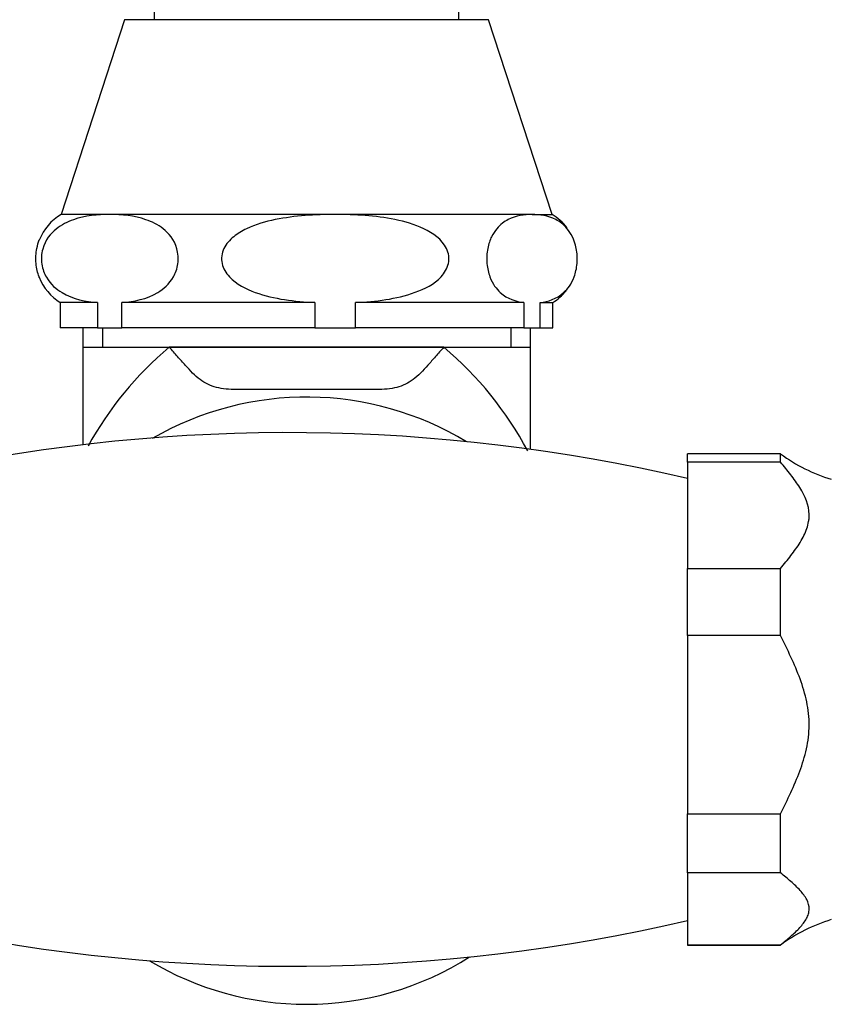
# Model space of a CAD drawing. Units: inches. Extents: x -568 to -14, y -117 to 495.
# Drawn here: x -235 to -187, y 218 to 276 of the extents above; entities that cross this region are included whole.
import ezdxf

# ---------------------------------------------------------------- set-up
doc = ezdxf.new("R2010")
doc.units = ezdxf.units.IN
for name, color, linetype in [('036025', 7, 'Continuous'), ('036073', 7, 'Continuous'), ('036093', 7, 'Continuous'), ('036105', 7, 'Continuous'), ('Default', 7, 'Continuous')]:
    doc.layers.add(name, color=color, linetype=linetype)

# ---------------------------------------------------------------- blocks, each defined once
blk = doc.blocks.new('SE5')
at = {"layer": '036025', "color": 7, "linetype": 'Continuous', "ltscale": 25.4}
for p, q in [((-195.609, 249.896), (-195.609, 250.386)), ((-190.109, 250.386), (-195.609, 250.386)), ((-190.109, 249.896), (-190.109, 250.386)), ((-195.609, 249.896), (-195.609, 243.626)), ((-190.109, 249.896), (-195.609, 249.896)), ((-195.609, 239.656), (-195.609, 243.626)), ((-195.609, 243.626), (-190.109, 243.626)), ((-190.109, 239.656), (-190.109, 243.626)), ((-195.609, 239.656), (-195.609, 229.137)), ((-190.109, 239.656), (-195.609, 239.656)), ((-195.609, 225.645), (-195.609, 229.137)), ((-195.609, 229.137), (-190.109, 229.137)), ((-190.109, 225.645), (-190.109, 229.137)), ((-195.609, 225.645), (-195.609, 221.397)), ((-190.109, 225.645), (-195.609, 225.645)), ((-195.609, 221.397), (-195.609, 221.386)), ((-195.609, 221.397), (-190.109, 221.397)), ((-195.609, 221.386), (-190.109, 221.386)), ((-190.109, 221.397), (-190.109, 221.386))]:
    blk.add_line(p, q, dxfattribs=at)
for centre, start, end in [((-184.201, 258.453), 233.78053, 253.08936), ((-184.201, 213.318), 106.91064, 126.21947)]:
    blk.add_arc(centre, 10, start, end, dxfattribs=at)
for points, knots in [([(-190.109, 243.626), (-189.898, 243.878), (-189.69, 244.13), (-189.297, 244.64), (-189.111, 244.899), (-188.787, 245.427), (-188.648, 245.7), (-188.507, 246.114), (-188.471, 246.253), (-188.436, 246.463), (-188.428, 246.534), (-188.418, 246.675), (-188.416, 246.747), (-188.431, 247.366), (-188.656, 247.889), (-189.134, 248.656), (-189.316, 248.908), (-189.7, 249.405), (-189.903, 249.651), (-190.109, 249.896)], [0, 0, 0, 0, 0.125, 0.125, 0.25, 0.25, 0.375, 0.375, 0.4375, 0.4375, 0.46875, 0.46875, 0.5, 0.5, 0.75, 0.75, 0.875, 0.875, 1, 1, 1, 1]), ([(-190.109, 229.137), (-189.902, 229.55), (-189.699, 229.965), (-189.314, 230.801), (-188.95, 231.644), (-188.676, 232.519), (-188.528, 233.195), (-188.488, 233.424), (-188.433, 233.89), (-188.419, 234.127), (-188.414, 234.827), (-188.466, 235.289), (-188.655, 236.202), (-188.794, 236.656), (-189.117, 237.535), (-189.301, 237.965), (-189.692, 238.816), (-189.899, 239.237), (-190.109, 239.656)], [0, 0, 0, 0, 0.125, 0.125, 0.25, 0.375, 0.375, 0.4375, 0.4375, 0.5, 0.5, 0.625, 0.625, 0.75, 0.75, 0.875, 0.875, 1, 1, 1, 1]), ([(-190.109, 221.397), (-189.902, 221.564), (-189.699, 221.731), (-189.314, 222.069), (-188.95, 222.41), (-188.676, 222.763), (-188.528, 223.036), (-188.488, 223.128), (-188.433, 223.317), (-188.419, 223.412), (-188.414, 223.695), (-188.466, 223.882), (-188.655, 224.251), (-188.794, 224.434), (-189.117, 224.789), (-189.301, 224.962), (-189.692, 225.306), (-189.899, 225.476), (-190.109, 225.645)], [0, 0, 0, 0, 0.125, 0.125, 0.25, 0.375, 0.375, 0.4375, 0.4375, 0.5, 0.5, 0.625, 0.625, 0.75, 0.75, 0.875, 0.875, 1, 1, 1, 1])]:
    blk.add_open_spline(points, degree=3, knots=knots, dxfattribs=at)
at = {"layer": '036073', "color": 7, "linetype": 'Continuous', "ltscale": 25.4}
for p, q in [((-227.109, 393.592), (-227.109, 276.024)), ((-209.109, 276.024), (-209.109, 393.592))]:
    blk.add_line(p, q, dxfattribs=at)
at = {"layer": '036093', "color": 7, "linetype": 'Continuous', "ltscale": 25.4}
for p, q in [((-231.33, 257.824), (-231.33, 250.923)), ((-230.168, 257.824), (-230.168, 256.686)), ((-206.051, 257.824), (-206.051, 256.686)), ((-204.889, 250.657), (-204.889, 257.824)), ((-231.33, 256.686), (-204.889, 256.686)), ((-209.998, 256.686), (-226.221, 256.686)), ((-213.993, 254.186), (-222.226, 254.186))]:
    blk.add_line(p, q, dxfattribs=at)
for centre, radius, start, end in [((-213.122, 241.03), 20.413, 129.91798, 151.27449), ((-223.4, 240.789), 20.792, 28.03086, 49.86748), ((-218.109, 235.517), 18.223, 58.75624, 120.02862), ((-219.146, 147.901), 103.74, 76.88676, 101.96862), ((-219.146, 323.871), 103.74, 258.03138, 283.11324), ((-218.109, 235.886), 18, 238.99172, 270), ((-218.109, 235.886), 18, 270, 302.35777)]:
    blk.add_arc(centre, radius, start, end, dxfattribs=at)
for points, knots in [([(-222.226, 254.186), (-222.68, 254.186), (-223.076, 254.218), (-223.613, 254.357), (-223.784, 254.419), (-224.105, 254.575), (-224.256, 254.67), (-224.699, 255.001), (-224.981, 255.291), (-225.42, 255.783), (-225.57, 255.956), (-225.805, 256.224), (-225.885, 256.315), (-226.05, 256.499), (-226.135, 256.593), (-226.221, 256.686)], [0, 0, 0, 0, 0.25, 0.25, 0.375, 0.375, 0.5, 0.5, 0.75, 0.75, 0.875, 0.875, 0.9375, 0.9375, 1, 1, 1, 1]), ([(-209.998, 256.686), (-210.084, 256.593), (-210.169, 256.499), (-210.334, 256.315), (-210.414, 256.224), (-210.649, 255.956), (-210.798, 255.783), (-211.238, 255.291), (-211.52, 255.001), (-211.963, 254.67), (-212.114, 254.575), (-212.435, 254.419), (-212.605, 254.357), (-213.143, 254.218), (-213.539, 254.186), (-213.993, 254.186)], [0, 0, 0, 0, 0.0625, 0.0625, 0.125, 0.125, 0.25, 0.25, 0.5, 0.5, 0.625, 0.625, 0.75, 0.75, 1, 1, 1, 1])]:
    blk.add_open_spline(points, degree=3, knots=knots, dxfattribs=at)
at = {"layer": '036105', "color": 7, "linetype": 'Continuous', "ltscale": 25.4}
for p, q in [((-228.859, 276.024), (-232.609, 264.524)), ((-207.359, 276.024), (-228.859, 276.024)), ((-203.609, 264.524), (-207.359, 276.024)), ((-229.735, 264.524), (-232.609, 264.524)), ((-216.418, 264.524), (-229.735, 264.524)), ((-204.792, 264.524), (-216.418, 264.524)), ((-204.792, 264.524), (-203.609, 264.524)), ((-230.456, 259.324), (-232.659, 259.324)), ((-232.659, 259.324), (-232.659, 257.824)), ((-230.456, 259.324), (-230.456, 257.824)), ((-217.615, 259.324), (-229.015, 259.324)), ((-229.015, 257.824), (-229.015, 259.324)), ((-217.615, 259.324), (-217.615, 257.824)), ((-205.269, 259.324), (-215.221, 259.324)), ((-215.221, 257.824), (-215.221, 259.324)), ((-205.269, 259.324), (-205.269, 257.824)), ((-204.315, 259.324), (-203.559, 259.324)), ((-204.315, 257.824), (-204.315, 259.324)), ((-203.559, 257.824), (-203.559, 259.324)), ((-230.456, 257.824), (-232.659, 257.824)), ((-230.456, 257.824), (-229.015, 257.824)), ((-217.615, 257.824), (-229.015, 257.824)), ((-217.615, 257.824), (-215.221, 257.824)), ((-205.269, 257.824), (-215.221, 257.824)), ((-205.269, 257.824), (-204.315, 257.824)), ((-204.315, 257.824), (-203.559, 257.824))]:
    blk.add_line(p, q, dxfattribs=at)
for centre, start, end in [((-231.08, 261.909), 120.32061, 158.59977), ((-205.139, 261.909), 36.97763, 59.67939), ((-205.139, 261.909), 21.50278, 23.32615), ((-231.08, 261.909), 201.2097, 238.57758), ((-205.139, 261.909), 301.42242, 321.16291)]:
    blk.add_arc(centre, 3.029, start, end, dxfattribs=at)
for points, knots in [([(-229.735, 264.524), (-230.456, 264.524), (-231.178, 264.455), (-232.235, 264.091), (-232.584, 263.925), (-233.233, 263.399), (-233.55, 263.027), (-233.776, 262.203), (-233.798, 261.885), (-233.71, 261.299), (-233.607, 261.035), (-233.229, 260.385), (-232.896, 260.114), (-231.883, 259.514), (-231.164, 259.384), (-230.456, 259.324)], [0, 0, 0, 0, 0.25, 0.25, 0.375, 0.375, 0.5, 0.5, 0.5625, 0.5625, 0.625, 0.625, 0.75, 0.75, 1, 1, 1, 1]), ([(-229.015, 259.324), (-228.297, 259.385), (-227.574, 259.517), (-226.558, 260.126), (-226.228, 260.397), (-225.853, 261.059), (-225.753, 261.324), (-225.673, 261.912), (-225.698, 262.23), (-225.934, 263.05), (-226.252, 263.414), (-226.903, 263.934), (-227.249, 264.097), (-228.297, 264.454), (-229.01, 264.524), (-229.735, 264.524)], [0, 0, 0, 0, 0.25, 0.25, 0.375, 0.375, 0.4375, 0.4375, 0.5, 0.5, 0.625, 0.625, 0.75, 0.75, 1, 1, 1, 1]), ([(-216.418, 264.524), (-217.599, 264.524), (-218.798, 264.455), (-220.536, 264.1), (-221.106, 263.941), (-221.923, 263.551), (-222.182, 263.399), (-222.651, 263.016), (-222.859, 262.786), (-223.124, 262.242), (-223.17, 261.926), (-223.04, 261.332), (-222.876, 261.066), (-222.254, 260.402), (-221.699, 260.127), (-220.018, 259.519), (-218.811, 259.385), (-217.615, 259.324)], [0, 0, 0, 0, 0.25, 0.25, 0.375, 0.375, 0.4375, 0.4375, 0.5, 0.5, 0.5625, 0.5625, 0.625, 0.625, 0.75, 0.75, 1, 1, 1, 1]), ([(-215.221, 259.324), (-214.024, 259.385), (-212.823, 259.517), (-211.129, 260.13), (-210.573, 260.409), (-209.958, 261.07), (-209.795, 261.333), (-209.665, 261.932), (-209.713, 262.245), (-210.115, 263.065), (-210.645, 263.424), (-211.726, 263.939), (-212.303, 264.102), (-214.06, 264.458), (-215.238, 264.524), (-216.418, 264.524)], [0, 0, 0, 0, 0.25, 0.25, 0.375, 0.375, 0.4375, 0.4375, 0.5, 0.5, 0.625, 0.625, 0.75, 0.75, 1, 1, 1, 1]), ([(-204.792, 264.524), (-205.262, 264.524), (-205.74, 264.455), (-206.432, 264.1), (-206.659, 263.941), (-206.985, 263.551), (-207.088, 263.399), (-207.275, 263.016), (-207.357, 262.786), (-207.463, 262.242), (-207.481, 261.926), (-207.429, 261.332), (-207.364, 261.066), (-207.116, 260.402), (-206.895, 260.127), (-206.226, 259.519), (-205.745, 259.385), (-205.269, 259.324)], [0, 0, 0, 0, 0.25, 0.25, 0.375, 0.375, 0.4375, 0.4375, 0.5, 0.5, 0.5625, 0.5625, 0.625, 0.625, 0.75, 0.75, 1, 1, 1, 1]), ([(-204.315, 259.324), (-203.839, 259.385), (-203.36, 259.517), (-202.685, 260.13), (-202.464, 260.409), (-202.219, 261.07), (-202.154, 261.333), (-202.103, 261.932), (-202.121, 262.245), (-202.282, 263.065), (-202.493, 263.424), (-202.923, 263.939), (-203.153, 264.102), (-203.853, 264.458), (-204.322, 264.524), (-204.792, 264.524)], [0, 0, 0, 0, 0.25, 0.25, 0.375, 0.375, 0.4375, 0.4375, 0.5, 0.5, 0.625, 0.625, 0.75, 0.75, 1, 1, 1, 1]), ([(-233.901, 260.804), (-233.907, 260.819), (-233.912, 260.834), (-234, 261.07), (-234.065, 261.333), (-234.116, 261.932), (-234.097, 262.245), (-234.007, 262.707), (-233.958, 262.873), (-233.9, 263.021)], [0.3706433, 0.3706433, 0.3706433, 0.3706433, 0.375, 0.375, 0.4375, 0.4375, 0.5, 0.5, 0.543113, 0.543113, 0.543113, 0.543113])]:
    blk.add_open_spline(points, degree=3, knots=knots, dxfattribs=at)

msp = doc.modelspace()

# ---------------------------------------------------------------- block references
at = {"layer": 'Default'}
msp.add_blockref('SE5', (0, 0), dxfattribs=at)

doc.saveas('drawing.dxf')
